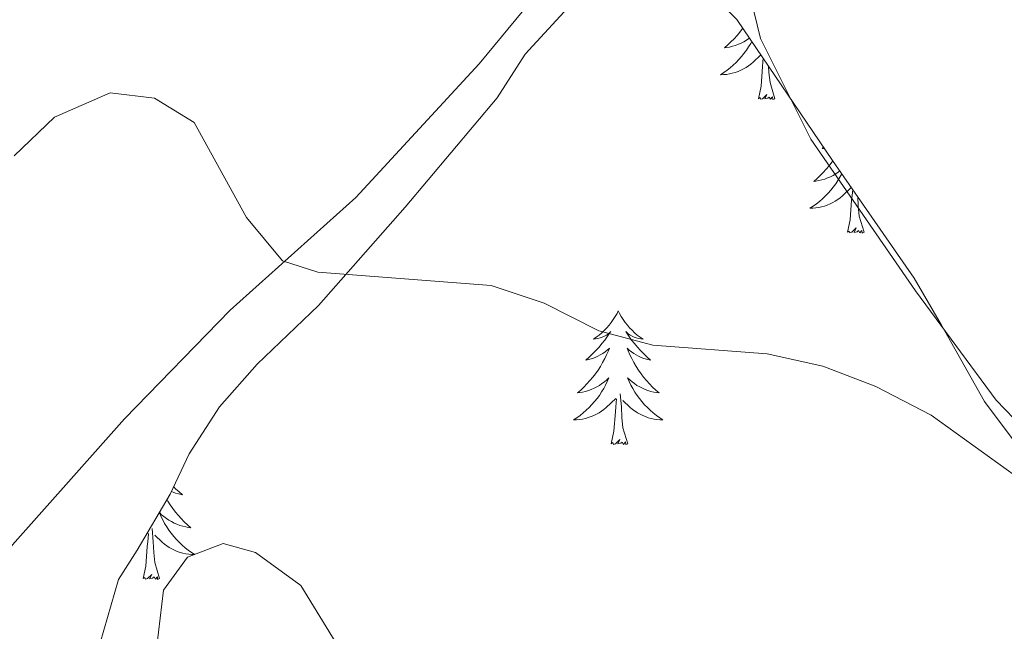
# Model space of a CAD drawing. Units: metres. Extents: x 589818 to 594312, y 4705485 to 4708513.
# Drawn here: x 592652 to 592740, y 4707286 to 4707340 of the extents above; entities that cross this region are included whole.
import ezdxf

# ---------------------------------------------------------------- set-up
doc = ezdxf.new("R2010")
doc.units = ezdxf.units.M
doc.header["$MEASUREMENT"] = 0
for name, color, linetype, lineweight in [('Level 20', 19, 'Continuous', 0), ('Level 35', 92, 'Continuous', 0), ('Level 36', 19, 'Continuous', 40), ('Level 5', 36, 'Continuous', 0)]:
    doc.layers.add(name, color=color, linetype=linetype, lineweight=lineweight)

msp = doc.modelspace()

# ---------------------------------------------------------------- linework, layer by layer
at = {"layer": 'Level 20', "color": 19, "linetype": 'Continuous', "lineweight": 0, "ltscale": 0.5}
for points in [[(592700.1, 4707344.94, 336.76), (592692.99, 4707336.31, 337.94), (592681.98, 4707324.38, 339.22), (592670.79, 4707314.35, 340.28), (592661.38, 4707304.64, 340.82), (592651.38, 4707293.41, 342.21), (592645.89, 4707285.37, 342.95), (592637.86, 4707278.01, 343.92), (592627.63, 4707270.88, 345.73), (592615.65, 4707265.83, 346.69), (592604.8, 4707262.03, 347.97), (592598.59, 4707258.81, 348.4), (592595.4, 4707254.71, 348.08), (592590.99, 4707247.09, 347.97), (592589.2, 4707241.79, 347.97), (592589.22, 4707234.96, 347.97), (592590.21, 4707221.11, 347.65), (592592.87, 4707206.34, 347.12), (592594.23, 4707200.29, 347.12)], [(592750.14, 4707297.69, 339.19), (592743.91, 4707301.3, 339.72), (592739.08, 4707306.32, 339.93), (592731.89, 4707316.07, 338.97), (592722.57, 4707329.59, 337.91), (592718.06, 4707338.58, 337.8), (592716.63, 4707344.56, 337.27)]]:
    msp.add_polyline3d(points, dxfattribs=at)
at = {"layer": 'Level 35', "color": 92, "linetype": 'Continuous', "lineweight": 0, "ltscale": 0.5}
for points in [[(592665.45, 4707297.92, 344.58), (592667.15, 4707301.51, 343.62), (592669.84, 4707305.7, 343.16), (592673.19, 4707309.51, 342.88), (592678.67, 4707314.76, 342.45), (592686.38, 4707323.51, 341.82), (592694.58, 4707333.27, 340.45), (592697.1, 4707337.17, 339.89), (592700.9, 4707341.29, 339.67), (592705.54, 4707343.34, 339.64), (592707.06, 4707343.62, 339.67), (592712.06, 4707343.36, 340), (592713.72, 4707342.54, 340.1), (592715.95, 4707340.26, 340.21), (592724.5, 4707327.68, 340.74), (592731.78, 4707317.18, 341.92), (592734.2, 4707313, 342.34), (592738.04, 4707306.19, 342.34), (592740.51, 4707302.89, 342.34)], [(592614.47, 4707194.96, 349.39), (592606.97, 4707197.53, 349.6), (592604.61, 4707198.91, 349.6), (592601.04, 4707202.4, 349.71), (592596.94, 4707208.92, 349.71), (592594.08, 4707214.73, 349.71), (592592.3, 4707224.92, 349.9), (592592.01, 4707236.62, 350.03), (592592.5, 4707241.56, 350.03), (592593.79, 4707245.4, 350.03), (592596.93, 4707249.3, 350.03), (592603.31, 4707253.54, 350.03), (592614.44, 4707260.22, 349.71), (592621.22, 4707262.69, 349.39), (592627.38, 4707265.29, 348.53), (592636.81, 4707271.31, 347.36), (592647.03, 4707278.65, 346.08), (592656.36, 4707280.85, 345.74), (592658.56, 4707282.39, 345.65), (592660.84, 4707290.3, 345.54), (592662.49, 4707292.94, 345.44), (592665.45, 4707297.92, 344.58)]]:
    msp.add_polyline3d(points, dxfattribs=at)
at = {"layer": 'Level 36', "color": 92, "linetype": 'Continuous', "lineweight": 0}
for points in [[(592716.49, 4707339.48), (592716.47, 4707339.45), (592716.23, 4707339.14), (592715.98, 4707338.84), (592715.71, 4707338.55), (592715.44, 4707338.27), (592715.15, 4707338), (592714.86, 4707337.74), (592715.05, 4707337.76), (592715.32, 4707337.81), (592715.58, 4707337.87), (592715.84, 4707337.95), (592716.1, 4707338.05), (592716.34, 4707338.15), (592716.58, 4707338.28), (592716.82, 4707338.42), (592717.04, 4707338.57), (592717.09, 4707338.6)], [(592717.29, 4707338.3), (592717.2, 4707338.13), (592717.01, 4707337.83), (592716.82, 4707337.53), (592716.6, 4707337.24), (592716.38, 4707336.96), (592716.15, 4707336.7), (592715.9, 4707336.44), (592715.64, 4707336.19), (592715.37, 4707335.96), (592715.1, 4707335.74), (592714.81, 4707335.53), (592714.52, 4707335.34), (592714.78, 4707335.35), (592715.04, 4707335.37), (592715.31, 4707335.41), (592715.56, 4707335.47), (592715.82, 4707335.54), (592716.07, 4707335.63), (592716.31, 4707335.73), (592716.55, 4707335.85), (592716.78, 4707335.98), (592717, 4707336.12), (592717.22, 4707336.28), (592717.42, 4707336.45), (592718.11, 4707337.1)], [(592717.88, 4707333.2), (592718.12, 4707334.32), (592718.24, 4707336.06), (592718.28, 4707336.49), (592718.31, 4707336.8)], [(592719.35, 4707333.2), (592718.92, 4707334.64), (592718.83, 4707335.55), (592718.8, 4707336.07)], [(592719.35, 4707333.2), (592719.17, 4707333.13), (592719.15, 4707333.37), (592718.96, 4707333.15), (592718.84, 4707333.35), (592718.72, 4707333.25), (592718.45, 4707333.19), (592718.65, 4707333.58), (592718.26, 4707333.2), (592718.08, 4707333.15), (592718.03, 4707333.31), (592717.88, 4707333.2)], [(592723.7, 4707328.87), (592723.56, 4707328.75), (592723.68, 4707328.77), (592723.75, 4707328.79)], [(592724.52, 4707327.66), (592724.43, 4707327.54), (592724.19, 4707327.22), (592723.94, 4707326.92), (592723.67, 4707326.63), (592723.4, 4707326.35), (592723.11, 4707326.08), (592722.82, 4707325.82), (592723.01, 4707325.85), (592723.28, 4707325.89), (592723.54, 4707325.95), (592723.8, 4707326.03), (592724.06, 4707326.13), (592724.3, 4707326.24), (592724.54, 4707326.36), (592724.78, 4707326.5), (592725, 4707326.65), (592725.14, 4707326.75)], [(592725.32, 4707326.51), (592725.16, 4707326.21), (592724.97, 4707325.91), (592724.78, 4707325.61), (592724.56, 4707325.32), (592724.34, 4707325.05), (592724.11, 4707324.78), (592723.86, 4707324.52), (592723.6, 4707324.27), (592723.33, 4707324.04), (592723.06, 4707323.82), (592722.77, 4707323.61), (592722.48, 4707323.42), (592722.74, 4707323.43), (592723, 4707323.45), (592723.27, 4707323.49), (592723.52, 4707323.55), (592723.78, 4707323.62), (592724.03, 4707323.71), (592724.27, 4707323.81), (592724.51, 4707323.93), (592724.74, 4707324.06), (592724.96, 4707324.2), (592725.18, 4707324.36), (592725.38, 4707324.53), (592726.17, 4707325.28)], [(592725.84, 4707321.28), (592726.08, 4707322.4), (592726.2, 4707324.14), (592726.24, 4707324.57), (592726.29, 4707325.1)], [(592727.31, 4707321.28), (592726.88, 4707322.72), (592726.79, 4707323.63), (592726.75, 4707324.44)], [(592727.31, 4707321.28), (592727.13, 4707321.21), (592727.11, 4707321.45), (592726.92, 4707321.23), (592726.8, 4707321.43), (592726.68, 4707321.33), (592726.41, 4707321.27), (592726.61, 4707321.67), (592726.22, 4707321.29), (592726.04, 4707321.23), (592725.99, 4707321.39), (592725.84, 4707321.28)], [(592705.39, 4707314.27), (592705.28, 4707314.05), (592705.12, 4707313.77), (592704.95, 4707313.51), (592704.77, 4707313.25), (592704.58, 4707313), (592704.37, 4707312.76), (592704.15, 4707312.54), (592703.92, 4707312.32), (592703.68, 4707312.12), (592703.43, 4707311.93), (592703.17, 4707311.75), (592703.37, 4707311.77), (592703.57, 4707311.81), (592703.77, 4707311.87), (592703.97, 4707311.93), (592704.16, 4707312.02), (592704.34, 4707312.12), (592704.51, 4707312.23), (592704.72, 4707312.42), (592704.67, 4707312.36), (592704.44, 4707312.01), (592704.2, 4707311.67), (592703.94, 4707311.35), (592703.68, 4707311.03), (592703.4, 4707310.73), (592703.1, 4707310.43), (592702.8, 4707310.15), (592702.49, 4707309.88), (592702.61, 4707309.9), (592702.86, 4707309.96), (592703.1, 4707310.03), (592703.34, 4707310.12), (592703.57, 4707310.23), (592703.79, 4707310.34), (592704.01, 4707310.47), (592704.21, 4707310.62), (592704.41, 4707310.78), (592704.6, 4707310.95), (592704.51, 4707310.72), (592704.35, 4707310.36), (592704.18, 4707310.01), (592704, 4707309.66), (592703.8, 4707309.32), (592703.59, 4707308.99), (592703.36, 4707308.67), (592703.12, 4707308.36), (592702.87, 4707308.05), (592702.6, 4707307.76), (592702.33, 4707307.48), (592702.04, 4707307.21), (592701.75, 4707306.95), (592701.94, 4707306.98), (592702.21, 4707307.03), (592702.47, 4707307.09), (592702.73, 4707307.17), (592702.99, 4707307.26), (592703.23, 4707307.37), (592703.48, 4707307.49), (592703.71, 4707307.63), (592703.93, 4707307.78), (592704.15, 4707307.94), (592704.36, 4707308.12), (592704.55, 4707308.31), (592704.41, 4707307.98)], [(592705.39, 4707314.27), (592705.5, 4707314.05), (592705.65, 4707313.77), (592705.82, 4707313.51), (592706, 4707313.25), (592706.2, 4707313), (592706.4, 4707312.76), (592706.62, 4707312.54), (592706.85, 4707312.32), (592707.09, 4707312.12), (592707.34, 4707311.93), (592707.6, 4707311.75), (592707.4, 4707311.77), (592707.2, 4707311.81), (592707, 4707311.87), (592706.81, 4707311.93), (592706.62, 4707312.02), (592706.44, 4707312.12), (592706.26, 4707312.23), (592706.06, 4707312.42), (592706.1, 4707312.36), (592706.33, 4707312.01), (592706.57, 4707311.67), (592706.83, 4707311.35), (592707.1, 4707311.03), (592707.38, 4707310.73), (592707.67, 4707310.43), (592707.97, 4707310.15), (592708.28, 4707309.88), (592708.16, 4707309.9), (592707.92, 4707309.96), (592707.67, 4707310.03), (592707.44, 4707310.12), (592707.21, 4707310.23), (592706.98, 4707310.34), (592706.77, 4707310.47), (592706.56, 4707310.62), (592706.36, 4707310.78), (592706.18, 4707310.95), (592706.26, 4707310.72), (592706.42, 4707310.36), (592706.59, 4707310.01), (592706.78, 4707309.66), (592706.98, 4707309.32), (592707.19, 4707308.99), (592707.42, 4707308.67), (592707.65, 4707308.36), (592707.9, 4707308.05), (592708.17, 4707307.76), (592708.44, 4707307.48), (592708.73, 4707307.21), (592709.03, 4707306.95), (592708.83, 4707306.98), (592708.56, 4707307.03), (592708.3, 4707307.09), (592708.04, 4707307.17), (592707.79, 4707307.26), (592707.54, 4707307.37), (592707.3, 4707307.49), (592707.06, 4707307.63), (592706.84, 4707307.78), (592706.62, 4707307.94), (592706.42, 4707308.12), (592706.22, 4707308.31), (592706.36, 4707307.98)], [(592704.414, 4707307.977), (592704.264, 4707307.657), (592704.094, 4707307.347), (592703.904, 4707307.037), (592703.714, 4707306.737), (592703.504, 4707306.457), (592703.274, 4707306.177), (592703.044, 4707305.907), (592702.794, 4707305.647), (592702.534, 4707305.407), (592702.264, 4707305.167), (592701.994, 4707304.947), (592701.704, 4707304.737), (592701.414, 4707304.547), (592701.674, 4707304.557), (592701.944, 4707304.587), (592702.204, 4707304.627), (592702.464, 4707304.677), (592702.714, 4707304.747), (592702.964, 4707304.837), (592703.204, 4707304.947), (592703.444, 4707305.057), (592703.674, 4707305.187), (592703.904, 4707305.337), (592704.114, 4707305.487), (592704.314, 4707305.667), (592705.164, 4707306.457)], [(592706.364, 4707307.976), (592706.524, 4707307.656), (592706.694, 4707307.346), (592706.874, 4707307.036), (592707.074, 4707306.736), (592707.284, 4707306.456), (592707.504, 4707306.176), (592707.744, 4707305.906), (592707.984, 4707305.646), (592708.244, 4707305.406), (592708.514, 4707305.166), (592708.794, 4707304.946), (592709.084, 4707304.736), (592709.374, 4707304.546), (592709.104, 4707304.556), (592708.844, 4707304.586), (592708.584, 4707304.626), (592708.324, 4707304.676), (592708.064, 4707304.746), (592707.814, 4707304.836), (592707.574, 4707304.946), (592707.334, 4707305.056), (592707.104, 4707305.186), (592706.884, 4707305.336), (592706.674, 4707305.486), (592706.464, 4707305.666), (592705.804, 4707306.287)], [(592706.24, 4707302.41), (592705.81, 4707303.85), (592705.72, 4707304.76), (592705.67, 4707305.71), (592705.57, 4707306.87)], [(592704.77, 4707302.41), (592705.01, 4707303.53), (592705.13, 4707305.27), (592705.17, 4707305.71), (592705.24, 4707306.43)], [(592706.24, 4707302.41), (592706.06, 4707302.35), (592706.04, 4707302.59), (592705.86, 4707302.36), (592705.73, 4707302.57), (592705.61, 4707302.46), (592705.34, 4707302.41), (592705.54, 4707302.8), (592705.15, 4707302.42), (592704.97, 4707302.36), (592704.92, 4707302.53), (592704.77, 4707302.41)], [(592665.76, 4707298.58), (592665.93, 4707298.41), (592666.23, 4707298.13), (592666.55, 4707297.85), (592666.42, 4707297.88), (592666.18, 4707297.94), (592665.93, 4707298.01), (592665.7, 4707298.1), (592665.56, 4707298.16)], [(592665.16, 4707297.43), (592665.24, 4707297.3), (592665.45, 4707296.97), (592665.68, 4707296.64), (592665.92, 4707296.33), (592666.17, 4707296.03), (592666.43, 4707295.74), (592666.7, 4707295.46), (592666.99, 4707295.19), (592667.29, 4707294.93), (592667.09, 4707294.95), (592666.83, 4707295), (592666.56, 4707295.06), (592666.3, 4707295.14), (592666.05, 4707295.24), (592665.8, 4707295.34), (592665.56, 4707295.47), (592665.33, 4707295.61), (592665.1, 4707295.75), (592664.88, 4707295.92), (592664.68, 4707296.09), (592664.48, 4707296.28), (592664.62, 4707295.96), (592664.78, 4707295.63), (592664.95, 4707295.32), (592665.13, 4707295.02), (592665.33, 4707294.72), (592665.54, 4707294.43), (592665.76, 4707294.15), (592666, 4707293.89), (592666.24, 4707293.63), (592666.5, 4707293.38), (592666.77, 4707293.15), (592667.05, 4707292.93), (592667.34, 4707292.72), (592667.63, 4707292.53), (592667.36, 4707292.53), (592667.1, 4707292.56), (592666.84, 4707292.6), (592666.58, 4707292.66), (592666.32, 4707292.73), (592666.07, 4707292.82), (592665.83, 4707292.92), (592665.59, 4707293.04), (592665.36, 4707293.17), (592665.14, 4707293.31), (592664.93, 4707293.47), (592664.72, 4707293.64), (592664.07, 4707294.26)], [(592663.03, 4707290.39), (592663.27, 4707291.51), (592663.39, 4707293.25), (592663.44, 4707293.68), (592663.5, 4707294.41)], [(592663.34, 4707294.36), (592663.42, 4707294.44)], [(592664.5, 4707290.39), (592664.07, 4707291.83), (592663.98, 4707292.73), (592663.93, 4707293.68), (592663.83, 4707294.85)], [(592664.5, 4707290.39), (592664.32, 4707290.32), (592664.31, 4707290.56), (592664.12, 4707290.34), (592664, 4707290.54), (592663.87, 4707290.43), (592663.6, 4707290.38), (592663.8, 4707290.77), (592663.42, 4707290.39), (592663.23, 4707290.34), (592663.19, 4707290.5), (592663.03, 4707290.39)]]:
    msp.add_lwpolyline(points, dxfattribs=at)
at = {"layer": 'Level 5', "color": 36, "linetype": 'Continuous', "lineweight": 0}
for points in [[(592651.53, 4707328.1, 340), (592655.13, 4707331.55, 340), (592660.1, 4707333.71, 340), (592664.04, 4707333.25, 340), (592667.59, 4707331.09, 340), (592672.26, 4707322.61, 340), (592675.47, 4707318.75, 340), (592678.6, 4707317.72, 340), (592694.05, 4707316.54, 340), (592698.79, 4707314.95, 340), (592703.65, 4707312.49, 340), (592708.48, 4707311.2, 340), (592718.68, 4707310.43, 340), (592723.62, 4707309.33, 340), (592728.36, 4707307.53, 340), (592733.28, 4707304.96, 340), (592741.45, 4707299.09, 340)], [(592664.26, 4707284.36, 345), (592664.86, 4707289.35, 345), (592666.98, 4707292.3, 345), (592670.18, 4707293.52, 345), (592673.04, 4707292.71, 345), (592677.09, 4707289.77, 345), (592682.49, 4707280.95, 345)]]:
    msp.add_polyline3d(points, dxfattribs=at)

doc.saveas('drawing.dxf')
